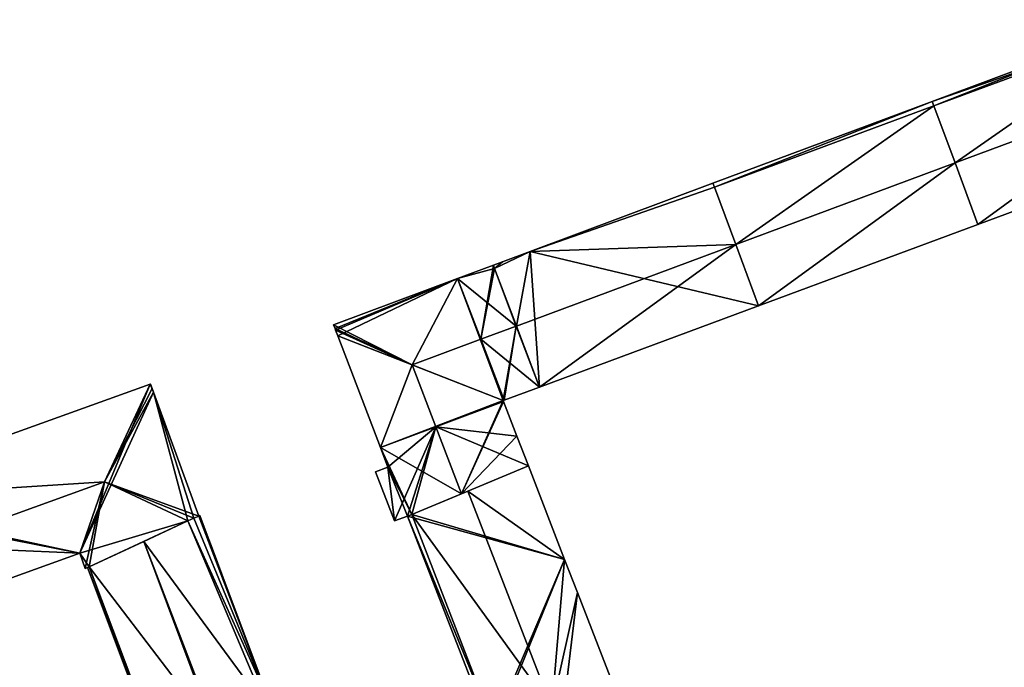
# Model space of a CAD drawing. Units: metres. Extents: x 73115 to 73759, y 346479 to 347009.
# Drawn here: x 73269 to 73356, y 346680 to 346737 of the extents above; entities that cross this region are included whole.
import ezdxf

# ---------------------------------------------------------------- set-up
doc = ezdxf.new("R2010")
doc.units = ezdxf.units.M
for name, color, linetype in [('FacadeFaces', 253, 'Continuous'), ('FloorBoundary', 4, 'Continuous'), ('FloorFaces', 253, 'Continuous'), ('OuterEaves', 4, 'Continuous'), ('OuterWalls', 4, 'Continuous'), ('RoofFaces', 24, 'Continuous'), ('RoofLines', 2, 'Continuous'), ('TerrainIntersection', 106, 'Continuous')]:
    doc.layers.add(name, color=color, linetype=linetype)

msp = doc.modelspace()

# ---------------------------------------------------------------- linework, layer by layer
at = {"layer": 'FacadeFaces'}
for points in [[(73368.796, 346736.937, 267.991), (73349.511, 346729.738, 256.86), (73349.511, 346729.738, 268.028), (73368.796, 346736.937, 267.991)], [(73368.796, 346736.937, 267.991), (73368.796, 346736.937, 256.86), (73349.511, 346729.738, 256.86), (73368.796, 346736.937, 267.991)], [(73349.511, 346729.738, 267.986), (73330.186, 346722.524, 256.821), (73330.186, 346722.524, 267.986), (73349.511, 346729.738, 267.986)], [(73349.511, 346729.738, 256.821), (73330.186, 346722.524, 256.821), (73349.511, 346729.738, 267.986), (73349.511, 346729.738, 256.821)], [(73349.511, 346729.738, 268.028), (73349.658, 346729.342, 256.86), (73349.658, 346729.342, 268.418), (73349.511, 346729.738, 268.028)], [(73349.511, 346729.738, 256.86), (73349.658, 346729.342, 256.86), (73349.511, 346729.738, 268.028), (73349.511, 346729.738, 256.86)], [(73349.658, 346729.342, 268.38), (73349.658, 346729.342, 256.821), (73349.511, 346729.738, 267.986), (73349.658, 346729.342, 268.38)], [(73349.511, 346729.738, 267.986), (73349.658, 346729.342, 256.821), (73349.511, 346729.738, 256.821), (73349.511, 346729.738, 267.986)], [(73349.658, 346729.342, 268.418), (73351.52, 346724.328, 256.86), (73351.52, 346724.328, 273.357), (73349.658, 346729.342, 268.418)], [(73349.658, 346729.342, 256.86), (73351.52, 346724.328, 256.86), (73349.658, 346729.342, 268.418), (73349.658, 346729.342, 256.86)], [(73351.52, 346724.328, 273.375), (73351.52, 346724.328, 256.821), (73349.658, 346729.342, 268.38), (73351.52, 346724.328, 273.375)], [(73351.52, 346724.328, 256.821), (73349.658, 346729.342, 256.821), (73349.658, 346729.342, 268.38), (73351.52, 346724.328, 256.821)], [(73353.538, 346718.896, 268.005), (73372.84, 346726.059, 256.86), (73372.84, 346726.059, 268.005), (73353.538, 346718.896, 268.005)], [(73353.538, 346718.896, 256.86), (73372.84, 346726.059, 256.86), (73353.538, 346718.896, 268.005), (73353.538, 346718.896, 256.86)], [(73351.52, 346724.328, 273.357), (73351.52, 346724.328, 256.86), (73353.538, 346718.896, 268.005), (73351.52, 346724.328, 273.357)], [(73351.52, 346724.328, 256.86), (73353.538, 346718.896, 256.86), (73353.538, 346718.896, 268.005), (73351.52, 346724.328, 256.86)], [(73353.538, 346718.896, 267.964), (73351.52, 346724.328, 256.821), (73351.52, 346724.328, 273.375), (73353.538, 346718.896, 267.964)], [(73353.538, 346718.896, 256.821), (73351.52, 346724.328, 256.821), (73353.538, 346718.896, 267.964), (73353.538, 346718.896, 256.821)], [(73330.186, 346722.524, 267.948), (73314.101, 346716.518, 256.866), (73314.101, 346716.518, 267.948), (73330.186, 346722.524, 267.948)], [(73330.186, 346722.524, 256.866), (73314.101, 346716.518, 256.866), (73330.186, 346722.524, 267.948), (73330.186, 346722.524, 256.866)], [(73330.186, 346722.524, 267.986), (73330.324, 346722.175, 256.821), (73330.324, 346722.175, 268.336), (73330.186, 346722.524, 267.986)], [(73330.186, 346722.524, 256.821), (73330.324, 346722.175, 256.821), (73330.186, 346722.524, 267.986), (73330.186, 346722.524, 256.821)], [(73330.324, 346722.175, 268.301), (73330.324, 346722.175, 256.866), (73330.186, 346722.524, 267.948), (73330.324, 346722.175, 268.301)], [(73330.324, 346722.175, 256.866), (73330.186, 346722.524, 256.866), (73330.186, 346722.524, 267.948), (73330.324, 346722.175, 256.866)], [(73330.324, 346722.175, 268.336), (73332.211, 346717.12, 256.821), (73332.211, 346717.12, 273.375), (73330.324, 346722.175, 268.336)], [(73330.324, 346722.175, 256.821), (73332.211, 346717.12, 256.821), (73330.324, 346722.175, 268.336), (73330.324, 346722.175, 256.821)], [(73332.204, 346717.139, 273.364), (73332.204, 346717.139, 256.866), (73330.324, 346722.175, 268.301), (73332.204, 346717.139, 273.364)], [(73332.204, 346717.139, 256.866), (73330.324, 346722.175, 256.866), (73330.324, 346722.175, 268.301), (73332.204, 346717.139, 256.866)], [(73334.224, 346711.728, 268), (73334.224, 346711.728, 256.821), (73353.538, 346718.896, 267.964), (73334.224, 346711.728, 268)], [(73334.224, 346711.728, 256.821), (73353.538, 346718.896, 256.821), (73353.538, 346718.896, 267.964), (73334.224, 346711.728, 256.821)], [(73334.224, 346711.728, 267.924), (73332.204, 346717.139, 256.866), (73332.204, 346717.139, 273.364), (73334.224, 346711.728, 267.924)], [(73334.224, 346711.728, 256.866), (73332.204, 346717.139, 256.866), (73334.224, 346711.728, 267.924), (73334.224, 346711.728, 256.866)], [(73314.101, 346716.518, 267.948), (73314.101, 346716.518, 256.866), (73311.682, 346715.615, 267.948), (73314.101, 346716.518, 267.948)], [(73314.101, 346716.518, 256.866), (73311.682, 346715.615, 256.866), (73311.682, 346715.615, 267.948), (73314.101, 346716.518, 256.866)], [(73332.211, 346717.12, 273.375), (73332.211, 346717.12, 256.821), (73334.224, 346711.728, 268), (73332.211, 346717.12, 273.375)], [(73332.211, 346717.12, 256.821), (73334.224, 346711.728, 256.821), (73334.224, 346711.728, 268), (73332.211, 346717.12, 256.821)], [(73311.682, 346715.615, 267.948), (73311.682, 346715.615, 256.866), (73310.864, 346715.31, 267.948), (73311.682, 346715.615, 267.948)], [(73310.864, 346715.31, 267.948), (73311.682, 346715.615, 256.866), (73310.864, 346715.31, 256.866), (73310.864, 346715.31, 267.948)], [(73310.864, 346715.31, 268), (73307.716, 346714.135, 256.774), (73307.716, 346714.135, 268), (73310.864, 346715.31, 268)], [(73310.864, 346715.31, 256.774), (73307.716, 346714.135, 256.774), (73310.864, 346715.31, 268), (73310.864, 346715.31, 256.774)], [(73310.975, 346715.017, 268.281), (73310.975, 346715.017, 256.774), (73310.864, 346715.31, 268), (73310.975, 346715.017, 268.281)], [(73310.975, 346715.017, 256.774), (73310.864, 346715.31, 256.774), (73310.864, 346715.31, 268), (73310.975, 346715.017, 256.774)], [(73310.864, 346715.31, 267.948), (73310.975, 346715.017, 256.866), (73310.975, 346715.017, 268.243), (73310.864, 346715.31, 267.948)], [(73310.864, 346715.31, 256.866), (73310.975, 346715.017, 256.866), (73310.864, 346715.31, 267.948), (73310.864, 346715.31, 256.866)], [(73312.886, 346709.945, 273.134), (73312.886, 346709.945, 256.774), (73310.975, 346715.017, 268.281), (73312.886, 346709.945, 273.134)], [(73312.886, 346709.945, 256.774), (73310.975, 346715.017, 256.774), (73310.975, 346715.017, 268.281), (73312.886, 346709.945, 256.774)], [(73310.975, 346715.017, 268.243), (73312.892, 346709.929, 256.866), (73312.892, 346709.929, 273.364), (73310.975, 346715.017, 268.243)], [(73310.975, 346715.017, 256.866), (73312.892, 346709.929, 256.866), (73310.975, 346715.017, 268.243), (73310.975, 346715.017, 256.866)], [(73307.716, 346714.135, 268), (73307.716, 346714.135, 256.774), (73296.796, 346710.058, 268), (73307.716, 346714.135, 268)], [(73296.796, 346710.058, 268), (73307.716, 346714.135, 256.774), (73296.796, 346710.058, 256.774), (73296.796, 346710.058, 268)], [(73314.914, 346704.562, 267.963), (73314.914, 346704.562, 256.866), (73334.224, 346711.728, 267.924), (73314.914, 346704.562, 267.963)], [(73314.914, 346704.562, 256.866), (73334.224, 346711.728, 256.866), (73334.224, 346711.728, 267.924), (73314.914, 346704.562, 256.866)], [(73296.796, 346710.058, 268), (73296.918, 346709.739, 256.774), (73296.918, 346709.739, 268.306), (73296.796, 346710.058, 268)], [(73296.796, 346710.058, 256.774), (73296.918, 346709.739, 256.774), (73296.796, 346710.058, 268), (73296.796, 346710.058, 256.774)], [(73296.918, 346709.739, 268.306), (73296.973, 346709.595, 256.774), (73296.973, 346709.595, 268.444), (73296.918, 346709.739, 268.306)], [(73296.918, 346709.739, 256.774), (73296.973, 346709.595, 256.774), (73296.918, 346709.739, 268.306), (73296.918, 346709.739, 256.774)], [(73296.973, 346709.595, 268.444), (73297.171, 346709.075, 256.774), (73297.171, 346709.075, 268.942), (73296.973, 346709.595, 268.444)], [(73296.973, 346709.595, 256.774), (73297.171, 346709.075, 256.774), (73296.973, 346709.595, 268.444), (73296.973, 346709.595, 256.774)], [(73314.914, 346704.562, 267.983), (73312.886, 346709.945, 256.774), (73312.886, 346709.945, 273.134), (73314.914, 346704.562, 267.983)], [(73314.914, 346704.562, 256.774), (73312.886, 346709.945, 256.774), (73314.914, 346704.562, 267.983), (73314.914, 346704.562, 256.774)], [(73312.892, 346709.929, 273.364), (73312.892, 346709.929, 256.866), (73314.914, 346704.562, 267.963), (73312.892, 346709.929, 273.364)], [(73312.892, 346709.929, 256.866), (73314.914, 346704.562, 256.866), (73314.914, 346704.562, 267.963), (73312.892, 346709.929, 256.866)], [(73297.171, 346709.075, 268.942), (73297.171, 346709.075, 256.774), (73300.916, 346699.25, 268.935), (73297.171, 346709.075, 268.942)], [(73297.171, 346709.075, 256.774), (73300.916, 346699.25, 256.774), (73300.916, 346699.25, 268.935), (73297.171, 346709.075, 256.774)], [(73280.636, 346704.822, 270.69), (73280.636, 346704.822, 257.123), (73252.385, 346694.67, 270.656), (73280.636, 346704.822, 270.69)], [(73280.636, 346704.822, 257.123), (73252.385, 346694.67, 257.123), (73252.385, 346694.67, 270.656), (73280.636, 346704.822, 257.123)], [(73280.678, 346704.837, 270.656), (73280.636, 346704.822, 257.123), (73280.636, 346704.822, 270.69), (73280.678, 346704.837, 270.656)], [(73280.678, 346704.837, 257.123), (73280.636, 346704.822, 257.123), (73280.678, 346704.837, 270.656), (73280.678, 346704.837, 257.123)], [(73280.824, 346704.436, 270.656), (73280.678, 346704.837, 257.123), (73280.678, 346704.837, 270.656), (73280.824, 346704.436, 270.656)], [(73280.824, 346704.436, 270.656), (73280.824, 346704.436, 257.123), (73280.678, 346704.837, 257.123), (73280.824, 346704.436, 270.656)], [(73280.942, 346704.112, 270.656), (73280.824, 346704.436, 257.123), (73280.824, 346704.436, 270.656), (73280.942, 346704.112, 270.656)], [(73280.942, 346704.112, 257.123), (73280.824, 346704.436, 257.123), (73280.942, 346704.112, 270.656), (73280.942, 346704.112, 257.123)], [(73311.814, 346703.412, 267.989), (73311.814, 346703.412, 256.774), (73314.914, 346704.562, 267.983), (73311.814, 346703.412, 267.989)], [(73311.814, 346703.412, 256.774), (73314.914, 346704.562, 256.774), (73314.914, 346704.562, 267.983), (73311.814, 346703.412, 256.774)], [(73284.915, 346693.21, 270.656), (73284.915, 346693.21, 257.123), (73280.942, 346704.112, 270.656), (73284.915, 346693.21, 270.656)], [(73284.915, 346693.21, 257.123), (73280.942, 346704.112, 257.123), (73280.942, 346704.112, 270.656), (73284.915, 346693.21, 257.123)], [(73311.723, 346703.378, 267.989), (73311.814, 346703.412, 256.774), (73311.814, 346703.412, 267.989), (73311.723, 346703.378, 267.989)], [(73311.723, 346703.378, 256.774), (73311.814, 346703.412, 256.774), (73311.723, 346703.378, 267.989), (73311.723, 346703.378, 256.774)], [(73311.755, 346703.297, 267.988), (73311.723, 346703.378, 256.774), (73311.723, 346703.378, 267.989), (73311.755, 346703.297, 267.988)], [(73311.755, 346703.297, 256.774), (73311.723, 346703.378, 256.774), (73311.755, 346703.297, 267.988), (73311.755, 346703.297, 256.774)], [(73312.938, 346700.243, 267.976), (73311.755, 346703.297, 256.774), (73311.755, 346703.297, 267.988), (73312.938, 346700.243, 267.976)], [(73312.938, 346700.243, 256.774), (73311.755, 346703.297, 256.774), (73312.938, 346700.243, 267.976), (73312.938, 346700.243, 256.774)], [(73313.955, 346697.616, 267.966), (73312.938, 346700.243, 256.774), (73312.938, 346700.243, 267.976), (73313.955, 346697.616, 267.966)], [(73313.955, 346697.616, 256.774), (73312.938, 346700.243, 256.774), (73313.955, 346697.616, 267.966), (73313.955, 346697.616, 256.774)], [(73300.916, 346699.25, 268.935), (73300.916, 346699.25, 256.774), (73301.574, 346697.524, 268.934), (73300.916, 346699.25, 268.935)], [(73300.916, 346699.25, 256.774), (73301.574, 346697.524, 256.774), (73301.574, 346697.524, 268.934), (73300.916, 346699.25, 256.774)], [(73301.574, 346697.524, 268.934), (73301.574, 346697.524, 256.774), (73300.491, 346697.09, 267.992), (73301.574, 346697.524, 268.934)], [(73301.574, 346697.524, 256.774), (73300.491, 346697.09, 256.774), (73300.491, 346697.09, 267.992), (73301.574, 346697.524, 256.774)], [(73308.044, 346695.162, 273.134), (73308.044, 346695.162, 256.774), (73313.955, 346697.616, 267.966), (73308.044, 346695.162, 273.134)], [(73308.044, 346695.162, 256.774), (73313.955, 346697.616, 256.774), (73313.955, 346697.616, 267.966), (73308.044, 346695.162, 256.774)], [(73313.955, 346697.616, 268.118), (73308.627, 346695.404, 256.678), (73308.627, 346695.404, 273.235), (73313.955, 346697.616, 268.118)], [(73313.955, 346697.616, 256.678), (73308.627, 346695.404, 256.678), (73313.955, 346697.616, 268.118), (73313.955, 346697.616, 256.678)], [(73317.141, 346689.392, 268.118), (73317.141, 346689.392, 256.678), (73313.955, 346697.616, 268.118), (73317.141, 346689.392, 268.118)], [(73313.955, 346697.616, 268.118), (73317.141, 346689.392, 256.678), (73313.955, 346697.616, 256.678), (73313.955, 346697.616, 268.118)], [(73300.491, 346697.09, 267.992), (73302.152, 346692.773, 256.774), (73302.152, 346692.773, 268), (73300.491, 346697.09, 267.992)], [(73300.491, 346697.09, 256.774), (73302.152, 346692.773, 256.774), (73300.491, 346697.09, 267.992), (73300.491, 346697.09, 256.774)], [(73308.627, 346695.404, 273.235), (73308.627, 346695.404, 256.678), (73303.678, 346693.349, 268.483), (73308.627, 346695.404, 273.235)], [(73308.627, 346695.404, 256.678), (73303.678, 346693.349, 256.678), (73303.678, 346693.349, 268.483), (73308.627, 346695.404, 256.678)], [(73303.678, 346693.349, 269.318), (73308.044, 346695.162, 256.774), (73308.044, 346695.162, 273.134), (73303.678, 346693.349, 269.318)], [(73303.678, 346693.349, 256.774), (73308.044, 346695.162, 256.774), (73303.678, 346693.349, 269.318), (73303.678, 346693.349, 256.774)], [(73283.969, 346692.772, 271.459), (73283.969, 346692.772, 257.123), (73284.491, 346693.014, 271.016), (73283.969, 346692.772, 271.459)], [(73283.969, 346692.772, 257.123), (73284.491, 346693.014, 257.123), (73284.491, 346693.014, 271.016), (73283.969, 346692.772, 257.123)], [(73283.969, 346692.772, 271.668), (73284.491, 346693.014, 271.016), (73284.491, 346693.014, 256.977), (73283.969, 346692.772, 271.668)], [(73283.969, 346692.772, 271.668), (73284.491, 346693.014, 256.977), (73283.969, 346692.772, 256.977), (73283.969, 346692.772, 271.668)], [(73284.491, 346693.014, 271.016), (73284.491, 346693.014, 257.123), (73284.915, 346693.21, 270.656), (73284.491, 346693.014, 271.016)], [(73284.491, 346693.014, 257.123), (73284.915, 346693.21, 257.123), (73284.915, 346693.21, 270.656), (73284.491, 346693.014, 257.123)], [(73284.491, 346693.014, 271.016), (73284.915, 346693.21, 270.656), (73284.915, 346693.21, 256.977), (73284.491, 346693.014, 271.016)], [(73284.491, 346693.014, 271.016), (73284.915, 346693.21, 256.977), (73284.491, 346693.014, 256.977), (73284.491, 346693.014, 271.016)], [(73284.915, 346693.21, 270.656), (73285.02, 346693.259, 270.517), (73285.02, 346693.259, 256.977), (73284.915, 346693.21, 270.656)], [(73284.915, 346693.21, 270.656), (73285.02, 346693.259, 256.977), (73284.915, 346693.21, 256.977), (73284.915, 346693.21, 270.656)], [(73285.02, 346693.259, 270.517), (73291.36, 346676.352, 270.463), (73291.36, 346676.352, 256.977), (73285.02, 346693.259, 270.517)], [(73285.02, 346693.259, 270.517), (73291.36, 346676.352, 256.977), (73285.02, 346693.259, 256.977), (73285.02, 346693.259, 270.517)], [(73302.152, 346692.773, 268), (73303.296, 346693.19, 256.774), (73303.296, 346693.19, 268.984), (73302.152, 346692.773, 268)], [(73302.152, 346692.773, 256.774), (73303.296, 346693.19, 256.774), (73302.152, 346692.773, 268), (73302.152, 346692.773, 256.774)], [(73303.296, 346693.19, 268.984), (73303.678, 346693.349, 256.774), (73303.678, 346693.349, 269.318), (73303.296, 346693.19, 268.984)], [(73303.296, 346693.19, 256.774), (73303.678, 346693.349, 256.774), (73303.296, 346693.19, 268.984), (73303.296, 346693.19, 256.774)], [(73303.678, 346693.349, 268.483), (73303.678, 346693.349, 256.678), (73303.296, 346693.19, 268.116), (73303.678, 346693.349, 268.483)], [(73303.678, 346693.349, 256.678), (73303.296, 346693.19, 256.678), (73303.296, 346693.19, 268.116), (73303.678, 346693.349, 256.678)], [(73303.296, 346693.19, 268.116), (73310.658, 346674.206, 256.678), (73310.658, 346674.206, 268.122), (73303.296, 346693.19, 268.116)], [(73303.296, 346693.19, 256.678), (73310.658, 346674.206, 256.678), (73303.296, 346693.19, 268.116), (73303.296, 346693.19, 256.678)], [(73275.268, 346688.743, 270.813), (73283.969, 346692.772, 257.123), (73283.969, 346692.772, 271.459), (73275.268, 346688.743, 270.813)], [(73275.268, 346688.743, 257.123), (73283.969, 346692.772, 257.123), (73275.268, 346688.743, 270.813), (73275.268, 346688.743, 257.123)], [(73280.068, 346690.966, 275.941), (73283.969, 346692.772, 271.668), (73283.969, 346692.772, 256.977), (73280.068, 346690.966, 275.941)], [(73280.068, 346690.966, 275.941), (73283.969, 346692.772, 256.977), (73280.068, 346690.966, 256.977), (73280.068, 346690.966, 275.941)], [(73275.268, 346688.743, 270.684), (73280.068, 346690.966, 275.941), (73280.068, 346690.966, 256.977), (73275.268, 346688.743, 270.684)], [(73275.268, 346688.743, 270.684), (73280.068, 346690.966, 256.977), (73275.268, 346688.743, 256.977), (73275.268, 346688.743, 270.684)], [(73257.753, 346683.915, 271.902), (73257.753, 346683.915, 257.123), (73274.456, 346689.944, 271.9), (73257.753, 346683.915, 271.902)], [(73257.753, 346683.915, 257.123), (73274.456, 346689.944, 257.123), (73274.456, 346689.944, 271.9), (73257.753, 346683.915, 257.123)], [(73274.456, 346689.944, 271.9), (73274.456, 346689.944, 257.123), (73274.92, 346688.582, 270.787), (73274.456, 346689.944, 271.9)], [(73274.456, 346689.944, 257.123), (73274.92, 346688.582, 257.123), (73274.92, 346688.582, 270.787), (73274.456, 346689.944, 257.123)], [(73318.273, 346686.47, 268.118), (73318.273, 346686.47, 256.678), (73317.141, 346689.392, 268.118), (73318.273, 346686.47, 268.118)], [(73318.273, 346686.47, 256.678), (73317.141, 346689.392, 256.678), (73317.141, 346689.392, 268.118), (73318.273, 346686.47, 256.678)], [(73274.92, 346688.582, 270.787), (73275.268, 346688.743, 257.123), (73275.268, 346688.743, 270.813), (73274.92, 346688.582, 270.787)], [(73274.92, 346688.582, 257.123), (73275.268, 346688.743, 257.123), (73274.92, 346688.582, 270.787), (73274.92, 346688.582, 257.123)], [(73275.116, 346688.673, 270.517), (73275.268, 346688.743, 270.684), (73275.268, 346688.743, 256.977), (73275.116, 346688.673, 270.517)], [(73275.116, 346688.673, 270.517), (73275.268, 346688.743, 256.977), (73275.116, 346688.673, 256.977), (73275.116, 346688.673, 270.517)], [(73281.334, 346672.091, 270.426), (73275.116, 346688.673, 270.517), (73275.116, 346688.673, 256.977), (73281.334, 346672.091, 270.426)], [(73281.334, 346672.091, 270.426), (73275.116, 346688.673, 256.977), (73281.334, 346672.091, 256.977), (73281.334, 346672.091, 270.426)], [(73321.359, 346678.504, 268.118), (73318.273, 346686.47, 256.678), (73318.273, 346686.47, 268.118), (73321.359, 346678.504, 268.118)], [(73321.359, 346678.504, 256.678), (73318.273, 346686.47, 256.678), (73321.359, 346678.504, 268.118), (73321.359, 346678.504, 256.678)]]:
    msp.add_3dface(points, dxfattribs=at)
at = {"layer": 'FloorBoundary'}
for points in [[(73349.511, 346729.738, 256.86), (73349.658, 346729.342, 256.86), (73351.52, 346724.328, 256.86), (73353.538, 346718.896, 256.86), (73372.84, 346726.059, 256.86), (73370.821, 346731.491, 256.86), (73368.96, 346736.498, 256.86), (73368.796, 346736.937, 256.86), (73349.511, 346729.738, 256.86)], [(73349.511, 346729.738, 256.821), (73330.186, 346722.524, 256.821), (73330.324, 346722.175, 256.821), (73332.211, 346717.12, 256.821), (73334.224, 346711.728, 256.821), (73353.538, 346718.896, 256.821), (73351.52, 346724.328, 256.821), (73349.658, 346729.342, 256.821), (73349.511, 346729.738, 256.821)], [(73310.864, 346715.31, 256.866), (73310.975, 346715.017, 256.866), (73312.892, 346709.929, 256.866), (73314.914, 346704.562, 256.866), (73334.224, 346711.728, 256.866), (73332.204, 346717.139, 256.866), (73330.324, 346722.175, 256.866), (73330.186, 346722.524, 256.866), (73314.101, 346716.518, 256.866), (73311.682, 346715.615, 256.866), (73310.864, 346715.31, 256.866)], [(73296.796, 346710.058, 256.774), (73296.918, 346709.739, 256.774), (73296.973, 346709.595, 256.774), (73297.171, 346709.075, 256.774), (73300.916, 346699.25, 256.774), (73301.574, 346697.524, 256.774), (73300.491, 346697.09, 256.774), (73302.152, 346692.773, 256.774), (73303.296, 346693.19, 256.774), (73303.678, 346693.349, 256.774), (73308.044, 346695.162, 256.774), (73313.955, 346697.616, 256.774), (73312.938, 346700.243, 256.774), (73311.755, 346703.297, 256.774), (73311.723, 346703.378, 256.774), (73311.814, 346703.412, 256.774), (73314.914, 346704.562, 256.774), (73312.886, 346709.945, 256.774), (73310.975, 346715.017, 256.774), (73310.864, 346715.31, 256.774), (73307.716, 346714.135, 256.774), (73296.796, 346710.058, 256.774)], [(73280.678, 346704.837, 257.123), (73280.636, 346704.822, 257.123), (73252.385, 346694.67, 257.123), (73252.456, 346694.443, 257.123), (73252.517, 346694.247, 257.123), (73252.219, 346694.106, 257.123), (73252.082, 346694.042, 257.123), (73252.785, 346692.552, 257.123), (73256.99, 346683.64, 257.123), (73257.753, 346683.915, 257.123), (73274.456, 346689.944, 257.123), (73274.92, 346688.582, 257.123), (73275.268, 346688.743, 257.123), (73283.969, 346692.772, 257.123), (73284.491, 346693.014, 257.123), (73284.915, 346693.21, 257.123), (73280.942, 346704.112, 257.123), (73280.824, 346704.436, 257.123), (73280.678, 346704.837, 257.123)], [(73313.955, 346697.616, 256.678), (73308.627, 346695.404, 256.678), (73303.678, 346693.349, 256.678), (73303.296, 346693.19, 256.678), (73310.658, 346674.206, 256.678), (73311.035, 346674.354, 256.678), (73316.022, 346676.313, 256.678), (73317.113, 346676.741, 256.678), (73321.391, 346678.421, 256.678), (73321.359, 346678.504, 256.678), (73318.273, 346686.47, 256.678), (73317.141, 346689.392, 256.678), (73313.955, 346697.616, 256.678)]]:
    msp.add_polyline3d(points, dxfattribs=at)
at = {"layer": 'FloorFaces'}
for points in [[(73349.511, 346729.738, 256.86), (73368.796, 346736.937, 256.86), (73349.658, 346729.342, 256.86), (73349.511, 346729.738, 256.86)], [(73349.658, 346729.342, 256.86), (73368.796, 346736.937, 256.86), (73368.96, 346736.498, 256.86), (73349.658, 346729.342, 256.86)], [(73349.658, 346729.342, 256.86), (73368.96, 346736.498, 256.86), (73351.52, 346724.328, 256.86), (73349.658, 346729.342, 256.86)], [(73351.52, 346724.328, 256.86), (73368.96, 346736.498, 256.86), (73370.821, 346731.491, 256.86), (73351.52, 346724.328, 256.86)], [(73351.52, 346724.328, 256.86), (73370.821, 346731.491, 256.86), (73353.538, 346718.896, 256.86), (73351.52, 346724.328, 256.86)], [(73353.538, 346718.896, 256.86), (73370.821, 346731.491, 256.86), (73372.84, 346726.059, 256.86), (73353.538, 346718.896, 256.86)], [(73349.511, 346729.738, 256.821), (73330.324, 346722.175, 256.821), (73330.186, 346722.524, 256.821), (73349.511, 346729.738, 256.821)], [(73349.511, 346729.738, 256.821), (73349.658, 346729.342, 256.821), (73330.324, 346722.175, 256.821), (73349.511, 346729.738, 256.821)], [(73330.324, 346722.175, 256.821), (73349.658, 346729.342, 256.821), (73332.211, 346717.12, 256.821), (73330.324, 346722.175, 256.821)], [(73332.211, 346717.12, 256.821), (73349.658, 346729.342, 256.821), (73351.52, 346724.328, 256.821), (73332.211, 346717.12, 256.821)], [(73332.211, 346717.12, 256.821), (73351.52, 346724.328, 256.821), (73334.224, 346711.728, 256.821), (73332.211, 346717.12, 256.821)], [(73334.224, 346711.728, 256.821), (73351.52, 346724.328, 256.821), (73353.538, 346718.896, 256.821), (73334.224, 346711.728, 256.821)], [(73330.324, 346722.175, 256.866), (73314.101, 346716.518, 256.866), (73330.186, 346722.524, 256.866), (73330.324, 346722.175, 256.866)], [(73332.204, 346717.139, 256.866), (73314.101, 346716.518, 256.866), (73330.324, 346722.175, 256.866), (73332.204, 346717.139, 256.866)], [(73334.224, 346711.728, 256.866), (73314.101, 346716.518, 256.866), (73332.204, 346717.139, 256.866), (73334.224, 346711.728, 256.866)], [(73310.975, 346715.017, 256.866), (73314.101, 346716.518, 256.866), (73312.892, 346709.929, 256.866), (73310.975, 346715.017, 256.866)], [(73310.975, 346715.017, 256.866), (73311.682, 346715.615, 256.866), (73314.101, 346716.518, 256.866), (73310.975, 346715.017, 256.866)], [(73312.892, 346709.929, 256.866), (73314.101, 346716.518, 256.866), (73314.914, 346704.562, 256.866), (73312.892, 346709.929, 256.866)], [(73314.914, 346704.562, 256.866), (73314.101, 346716.518, 256.866), (73334.224, 346711.728, 256.866), (73314.914, 346704.562, 256.866)], [(73310.864, 346715.31, 256.866), (73311.682, 346715.615, 256.866), (73310.975, 346715.017, 256.866), (73310.864, 346715.31, 256.866)], [(73310.975, 346715.017, 256.774), (73307.716, 346714.135, 256.774), (73310.864, 346715.31, 256.774), (73310.975, 346715.017, 256.774)], [(73312.886, 346709.945, 256.774), (73307.716, 346714.135, 256.774), (73310.975, 346715.017, 256.774), (73312.886, 346709.945, 256.774)], [(73296.796, 346710.058, 256.774), (73307.716, 346714.135, 256.774), (73296.918, 346709.739, 256.774), (73296.796, 346710.058, 256.774)], [(73296.918, 346709.739, 256.774), (73307.716, 346714.135, 256.774), (73296.973, 346709.595, 256.774), (73296.918, 346709.739, 256.774)], [(73296.973, 346709.595, 256.774), (73307.716, 346714.135, 256.774), (73297.171, 346709.075, 256.774), (73296.973, 346709.595, 256.774)], [(73297.171, 346709.075, 256.774), (73307.716, 346714.135, 256.774), (73311.723, 346703.378, 256.774), (73297.171, 346709.075, 256.774)], [(73311.723, 346703.378, 256.774), (73307.716, 346714.135, 256.774), (73312.886, 346709.945, 256.774), (73311.723, 346703.378, 256.774)], [(73311.723, 346703.378, 256.774), (73312.886, 346709.945, 256.774), (73311.814, 346703.412, 256.774), (73311.723, 346703.378, 256.774)], [(73311.814, 346703.412, 256.774), (73312.886, 346709.945, 256.774), (73314.914, 346704.562, 256.774), (73311.814, 346703.412, 256.774)], [(73297.171, 346709.075, 256.774), (73311.723, 346703.378, 256.774), (73300.916, 346699.25, 256.774), (73297.171, 346709.075, 256.774)], [(73280.636, 346704.822, 257.123), (73274.456, 346689.944, 257.123), (73252.385, 346694.67, 257.123), (73280.636, 346704.822, 257.123)], [(73280.636, 346704.822, 257.123), (73280.942, 346704.112, 257.123), (73274.456, 346689.944, 257.123), (73280.636, 346704.822, 257.123)], [(73280.678, 346704.837, 257.123), (73280.824, 346704.436, 257.123), (73280.636, 346704.822, 257.123), (73280.678, 346704.837, 257.123)], [(73280.636, 346704.822, 257.123), (73280.824, 346704.436, 257.123), (73280.942, 346704.112, 257.123), (73280.636, 346704.822, 257.123)], [(73274.456, 346689.944, 257.123), (73280.942, 346704.112, 257.123), (73283.969, 346692.772, 257.123), (73274.456, 346689.944, 257.123)], [(73283.969, 346692.772, 257.123), (73280.942, 346704.112, 257.123), (73284.491, 346693.014, 257.123), (73283.969, 346692.772, 257.123)], [(73284.491, 346693.014, 257.123), (73280.942, 346704.112, 257.123), (73284.915, 346693.21, 257.123), (73284.491, 346693.014, 257.123)], [(73300.916, 346699.25, 256.774), (73311.723, 346703.378, 256.774), (73308.044, 346695.162, 256.774), (73300.916, 346699.25, 256.774)], [(73308.044, 346695.162, 256.774), (73311.723, 346703.378, 256.774), (73311.755, 346703.297, 256.774), (73308.044, 346695.162, 256.774)], [(73308.044, 346695.162, 256.774), (73311.755, 346703.297, 256.774), (73312.938, 346700.243, 256.774), (73308.044, 346695.162, 256.774)], [(73308.044, 346695.162, 256.774), (73312.938, 346700.243, 256.774), (73313.955, 346697.616, 256.774), (73308.044, 346695.162, 256.774)], [(73300.916, 346699.25, 256.774), (73303.678, 346693.349, 256.774), (73301.574, 346697.524, 256.774), (73300.916, 346699.25, 256.774)], [(73300.916, 346699.25, 256.774), (73308.044, 346695.162, 256.774), (73303.678, 346693.349, 256.774), (73300.916, 346699.25, 256.774)], [(73301.574, 346697.524, 256.774), (73302.152, 346692.773, 256.774), (73300.491, 346697.09, 256.774), (73301.574, 346697.524, 256.774)], [(73301.574, 346697.524, 256.774), (73303.296, 346693.19, 256.774), (73302.152, 346692.773, 256.774), (73301.574, 346697.524, 256.774)], [(73301.574, 346697.524, 256.774), (73303.678, 346693.349, 256.774), (73303.296, 346693.19, 256.774), (73301.574, 346697.524, 256.774)], [(73313.955, 346697.616, 256.678), (73317.141, 346689.392, 256.678), (73308.627, 346695.404, 256.678), (73313.955, 346697.616, 256.678)], [(73252.385, 346694.67, 257.123), (73274.456, 346689.944, 257.123), (73252.456, 346694.443, 257.123), (73252.385, 346694.67, 257.123)], [(73308.627, 346695.404, 256.678), (73317.141, 346689.392, 256.678), (73303.678, 346693.349, 256.678), (73308.627, 346695.404, 256.678)], [(73252.456, 346694.443, 257.123), (73274.456, 346689.944, 257.123), (73252.517, 346694.247, 257.123), (73252.456, 346694.443, 257.123)], [(73252.517, 346694.247, 257.123), (73274.456, 346689.944, 257.123), (73257.753, 346683.915, 257.123), (73252.517, 346694.247, 257.123)], [(73303.678, 346693.349, 256.678), (73317.141, 346689.392, 256.678), (73303.296, 346693.19, 256.678), (73303.678, 346693.349, 256.678)], [(73303.296, 346693.19, 256.678), (73317.141, 346689.392, 256.678), (73310.658, 346674.206, 256.678), (73303.296, 346693.19, 256.678)], [(73274.456, 346689.944, 257.123), (73283.969, 346692.772, 257.123), (73275.268, 346688.743, 257.123), (73274.456, 346689.944, 257.123)], [(73274.456, 346689.944, 257.123), (73275.268, 346688.743, 257.123), (73274.92, 346688.582, 257.123), (73274.456, 346689.944, 257.123)], [(73310.658, 346674.206, 256.678), (73317.141, 346689.392, 256.678), (73311.035, 346674.354, 256.678), (73310.658, 346674.206, 256.678)], [(73311.035, 346674.354, 256.678), (73317.141, 346689.392, 256.678), (73316.022, 346676.313, 256.678), (73311.035, 346674.354, 256.678)], [(73316.022, 346676.313, 256.678), (73317.141, 346689.392, 256.678), (73318.273, 346686.47, 256.678), (73316.022, 346676.313, 256.678)], [(73316.022, 346676.313, 256.678), (73318.273, 346686.47, 256.678), (73317.113, 346676.741, 256.678), (73316.022, 346676.313, 256.678)], [(73317.113, 346676.741, 256.678), (73318.273, 346686.47, 256.678), (73321.359, 346678.504, 256.678), (73317.113, 346676.741, 256.678)]]:
    msp.add_3dface(points, dxfattribs=at)
at = {"layer": 'OuterEaves'}
for points in [[(73353.538, 346718.896, 268.005), (73372.84, 346726.059, 268.005), (73370.821, 346731.491, 273.357), (73368.96, 346736.498, 268.424), (73368.796, 346736.937, 267.991), (73349.511, 346729.738, 268.028), (73349.658, 346729.342, 268.418), (73351.52, 346724.328, 273.357), (73353.538, 346718.896, 268.005)], [(73332.211, 346717.12, 273.375), (73334.224, 346711.728, 268), (73353.538, 346718.896, 267.964), (73351.52, 346724.328, 273.375), (73349.658, 346729.342, 268.38), (73349.511, 346729.738, 267.986), (73330.186, 346722.524, 267.986), (73330.324, 346722.175, 268.336), (73332.211, 346717.12, 273.375)], [(73334.224, 346711.728, 267.924), (73332.204, 346717.139, 273.364), (73330.324, 346722.175, 268.301), (73330.186, 346722.524, 267.948), (73314.101, 346716.518, 267.948), (73311.682, 346715.615, 267.948), (73310.864, 346715.31, 267.948), (73310.975, 346715.017, 268.243), (73312.892, 346709.929, 273.364), (73314.914, 346704.562, 267.963), (73334.224, 346711.728, 267.924)], [(73300.916, 346699.25, 268.935), (73301.574, 346697.524, 268.934), (73300.491, 346697.09, 267.992), (73302.152, 346692.773, 268), (73303.296, 346693.19, 268.984), (73303.678, 346693.349, 269.318), (73308.044, 346695.162, 273.134), (73313.955, 346697.616, 267.966), (73312.938, 346700.243, 267.976), (73311.755, 346703.297, 267.989), (73311.723, 346703.378, 267.989), (73311.814, 346703.412, 267.989), (73314.914, 346704.562, 267.983), (73312.886, 346709.945, 273.134), (73310.975, 346715.017, 268.281), (73310.864, 346715.31, 268), (73307.716, 346714.135, 268), (73296.796, 346710.058, 268), (73296.918, 346709.739, 268.306), (73296.973, 346709.595, 268.444), (73297.171, 346709.075, 268.942), (73300.916, 346699.25, 268.935)], [(73280.678, 346704.837, 270.656), (73280.636, 346704.822, 270.69), (73252.385, 346694.67, 270.656), (73252.456, 346694.443, 270.84), (73252.517, 346694.247, 270.832), (73252.219, 346694.106, 270.578), (73252.082, 346694.042, 270.462), (73252.785, 346692.552, 270.578), (73256.99, 346683.64, 271.274), (73257.753, 346683.915, 271.902), (73274.456, 346689.944, 271.9), (73274.92, 346688.582, 270.787), (73275.268, 346688.743, 270.813), (73283.969, 346692.772, 271.459), (73284.491, 346693.014, 271.016), (73284.915, 346693.21, 270.656), (73280.942, 346704.112, 270.656), (73280.824, 346704.436, 270.656), (73280.678, 346704.837, 270.656)], [(73321.391, 346678.421, 268.118), (73321.359, 346678.504, 268.118), (73318.273, 346686.47, 268.118), (73317.141, 346689.392, 268.118), (73313.955, 346697.616, 268.118), (73308.627, 346695.404, 273.235), (73303.678, 346693.349, 268.483), (73303.296, 346693.19, 268.116), (73310.658, 346674.206, 268.122), (73311.035, 346674.354, 268.481), (73316.022, 346676.313, 273.235), (73317.113, 346676.741, 272.196), (73321.391, 346678.421, 268.118)], [(73280.068, 346690.966, 275.941), (73275.268, 346688.743, 270.684), (73275.116, 346688.673, 270.517), (73281.334, 346672.091, 270.426), (73281.514, 346672.167, 270.712), (73286.347, 346674.221, 275.941), (73286.47, 346674.273, 275.809), (73290.956, 346676.18, 270.954), (73291.36, 346676.352, 270.463), (73285.02, 346693.259, 270.517), (73284.915, 346693.21, 270.656), (73284.491, 346693.014, 271.016), (73283.969, 346692.772, 271.668), (73280.068, 346690.966, 275.941)]]:
    msp.add_polyline3d(points, dxfattribs=at)
at = {"layer": 'OuterWalls'}
msp.add_polyline3d([(73280.068, 346690.966, 275.941), (73275.268, 346688.743, 270.684), (73275.116, 346688.673, 270.517), (73281.334, 346672.091, 270.426), (73281.514, 346672.167, 270.712), (73286.347, 346674.221, 275.941), (73286.47, 346674.273, 275.809), (73290.956, 346676.18, 270.954), (73291.36, 346676.352, 270.463), (73285.02, 346693.259, 270.517), (73284.915, 346693.21, 270.656), (73284.491, 346693.014, 271.016), (73283.969, 346692.772, 271.668), (73280.068, 346690.966, 275.941)], dxfattribs=at)
at = {"layer": 'RoofFaces'}
for points in [[(73368.796, 346736.937, 267.991), (73349.511, 346729.738, 268.028), (73368.96, 346736.498, 268.424), (73368.796, 346736.937, 267.991)], [(73349.511, 346729.738, 268.028), (73349.658, 346729.342, 268.418), (73368.96, 346736.498, 268.424), (73349.511, 346729.738, 268.028)], [(73349.658, 346729.342, 268.418), (73351.52, 346724.328, 273.357), (73368.96, 346736.498, 268.424), (73349.658, 346729.342, 268.418)], [(73368.96, 346736.498, 268.424), (73351.52, 346724.328, 273.357), (73370.821, 346731.491, 273.357), (73368.96, 346736.498, 268.424)], [(73370.821, 346731.491, 273.357), (73351.52, 346724.328, 273.357), (73353.538, 346718.896, 268.005), (73370.821, 346731.491, 273.357)], [(73372.84, 346726.059, 268.005), (73370.821, 346731.491, 273.357), (73353.538, 346718.896, 268.005), (73372.84, 346726.059, 268.005)], [(73330.186, 346722.524, 267.986), (73330.324, 346722.175, 268.336), (73349.511, 346729.738, 267.986), (73330.186, 346722.524, 267.986)], [(73349.511, 346729.738, 267.986), (73330.324, 346722.175, 268.336), (73349.658, 346729.342, 268.38), (73349.511, 346729.738, 267.986)], [(73349.658, 346729.342, 268.38), (73330.324, 346722.175, 268.336), (73332.211, 346717.12, 273.375), (73349.658, 346729.342, 268.38)], [(73351.52, 346724.328, 273.375), (73349.658, 346729.342, 268.38), (73332.211, 346717.12, 273.375), (73351.52, 346724.328, 273.375)], [(73334.224, 346711.728, 268), (73351.52, 346724.328, 273.375), (73332.211, 346717.12, 273.375), (73334.224, 346711.728, 268)], [(73353.538, 346718.896, 267.964), (73351.52, 346724.328, 273.375), (73334.224, 346711.728, 268), (73353.538, 346718.896, 267.964)], [(73330.186, 346722.524, 267.948), (73314.101, 346716.518, 267.948), (73330.324, 346722.175, 268.301), (73330.186, 346722.524, 267.948)], [(73330.324, 346722.175, 268.301), (73314.101, 346716.518, 267.948), (73332.204, 346717.139, 273.364), (73330.324, 346722.175, 268.301)], [(73314.101, 346716.518, 267.948), (73312.892, 346709.929, 273.364), (73332.204, 346717.139, 273.364), (73314.101, 346716.518, 267.948)], [(73312.892, 346709.929, 273.364), (73314.914, 346704.562, 267.963), (73332.204, 346717.139, 273.364), (73312.892, 346709.929, 273.364)], [(73332.204, 346717.139, 273.364), (73314.914, 346704.562, 267.963), (73334.224, 346711.728, 267.924), (73332.204, 346717.139, 273.364)], [(73311.682, 346715.615, 267.948), (73310.975, 346715.017, 268.243), (73314.101, 346716.518, 267.948), (73311.682, 346715.615, 267.948)], [(73310.975, 346715.017, 268.243), (73312.892, 346709.929, 273.364), (73314.101, 346716.518, 267.948), (73310.975, 346715.017, 268.243)], [(73310.864, 346715.31, 267.948), (73310.975, 346715.017, 268.243), (73311.682, 346715.615, 267.948), (73310.864, 346715.31, 267.948)], [(73307.716, 346714.135, 268), (73309.763, 346708.779, 273.134), (73310.864, 346715.31, 268), (73307.716, 346714.135, 268)], [(73310.864, 346715.31, 268), (73309.763, 346708.779, 273.134), (73310.975, 346715.017, 268.281), (73310.864, 346715.31, 268)], [(73310.975, 346715.017, 268.281), (73309.763, 346708.779, 273.134), (73312.886, 346709.945, 273.134), (73310.975, 346715.017, 268.281)], [(73296.796, 346710.058, 268), (73303.704, 346706.518, 273.134), (73307.716, 346714.135, 268), (73296.796, 346710.058, 268)], [(73307.716, 346714.135, 268), (73303.704, 346706.518, 273.134), (73309.763, 346708.779, 273.134), (73307.716, 346714.135, 268)], [(73296.918, 346709.739, 268.306), (73303.704, 346706.518, 273.134), (73296.796, 346710.058, 268), (73296.918, 346709.739, 268.306)], [(73296.973, 346709.595, 268.444), (73303.704, 346706.518, 273.134), (73296.918, 346709.739, 268.306), (73296.973, 346709.595, 268.444)], [(73297.171, 346709.075, 268.942), (73303.704, 346706.518, 273.134), (73296.973, 346709.595, 268.444), (73297.171, 346709.075, 268.942)], [(73312.886, 346709.945, 273.134), (73309.763, 346708.779, 273.134), (73314.914, 346704.562, 267.983), (73312.886, 346709.945, 273.134)], [(73300.916, 346699.25, 268.935), (73303.704, 346706.518, 273.134), (73297.171, 346709.075, 268.942), (73300.916, 346699.25, 268.935)], [(73309.763, 346708.779, 273.134), (73303.704, 346706.518, 273.134), (73311.723, 346703.378, 267.989), (73309.763, 346708.779, 273.134)], [(73311.814, 346703.412, 267.989), (73309.763, 346708.779, 273.134), (73311.723, 346703.378, 267.989), (73311.814, 346703.412, 267.989)], [(73314.914, 346704.562, 267.983), (73309.763, 346708.779, 273.134), (73311.814, 346703.412, 267.989), (73314.914, 346704.562, 267.983)], [(73300.916, 346699.25, 268.935), (73305.787, 346701.069, 273.134), (73303.704, 346706.518, 273.134), (73300.916, 346699.25, 268.935)], [(73303.704, 346706.518, 273.134), (73305.787, 346701.069, 273.134), (73311.723, 346703.378, 267.989), (73303.704, 346706.518, 273.134)], [(73252.385, 346694.67, 270.656), (73276.61, 346696.214, 275.897), (73280.636, 346704.822, 270.69), (73252.385, 346694.67, 270.656)], [(73280.636, 346704.822, 270.69), (73276.61, 346696.214, 275.897), (73280.824, 346704.436, 270.656), (73280.636, 346704.822, 270.69)], [(73280.824, 346704.436, 270.656), (73276.61, 346696.214, 275.897), (73280.942, 346704.112, 270.656), (73280.824, 346704.436, 270.656)], [(73280.636, 346704.822, 270.69), (73280.824, 346704.436, 270.656), (73280.678, 346704.837, 270.656), (73280.636, 346704.822, 270.69)], [(73280.942, 346704.112, 270.656), (73276.61, 346696.214, 275.897), (73284.915, 346693.21, 270.656), (73280.942, 346704.112, 270.656)], [(73311.723, 346703.378, 267.989), (73305.787, 346701.069, 273.134), (73311.755, 346703.297, 267.989), (73311.723, 346703.378, 267.989)], [(73311.755, 346703.297, 267.989), (73305.787, 346701.069, 273.134), (73312.938, 346700.243, 267.976), (73311.755, 346703.297, 267.989)], [(73301.574, 346697.524, 268.934), (73305.787, 346701.069, 273.134), (73300.916, 346699.25, 268.935), (73301.574, 346697.524, 268.934)], [(73302.152, 346692.773, 268), (73305.787, 346701.069, 273.134), (73301.574, 346697.524, 268.934), (73302.152, 346692.773, 268)], [(73303.296, 346693.19, 268.984), (73305.787, 346701.069, 273.134), (73302.152, 346692.773, 268), (73303.296, 346693.19, 268.984)], [(73303.678, 346693.349, 269.318), (73305.787, 346701.069, 273.134), (73303.296, 346693.19, 268.984), (73303.678, 346693.349, 269.318)], [(73308.044, 346695.162, 273.134), (73305.787, 346701.069, 273.134), (73303.678, 346693.349, 269.318), (73308.044, 346695.162, 273.134)], [(73313.955, 346697.616, 267.966), (73305.787, 346701.069, 273.134), (73308.044, 346695.162, 273.134), (73313.955, 346697.616, 267.966)], [(73312.938, 346700.243, 267.976), (73305.787, 346701.069, 273.134), (73313.955, 346697.616, 267.966), (73312.938, 346700.243, 267.976)], [(73300.491, 346697.09, 267.992), (73302.152, 346692.773, 268), (73301.574, 346697.524, 268.934), (73300.491, 346697.09, 267.992)], [(73313.955, 346697.616, 268.118), (73308.627, 346695.404, 273.235), (73317.141, 346689.392, 268.118), (73313.955, 346697.616, 268.118)], [(73252.385, 346694.67, 270.656), (73260.842, 346690.521, 275.897), (73276.61, 346696.214, 275.897), (73252.385, 346694.67, 270.656)], [(73276.61, 346696.214, 275.897), (73260.842, 346690.521, 275.897), (73274.456, 346689.944, 271.9), (73276.61, 346696.214, 275.897)], [(73274.92, 346688.582, 270.787), (73276.61, 346696.214, 275.897), (73274.456, 346689.944, 271.9), (73274.92, 346688.582, 270.787)], [(73275.268, 346688.743, 270.813), (73276.61, 346696.214, 275.897), (73274.92, 346688.582, 270.787), (73275.268, 346688.743, 270.813)], [(73283.969, 346692.772, 271.459), (73276.61, 346696.214, 275.897), (73275.268, 346688.743, 270.813), (73283.969, 346692.772, 271.459)], [(73284.491, 346693.014, 271.016), (73276.61, 346696.214, 275.897), (73283.969, 346692.772, 271.459), (73284.491, 346693.014, 271.016)], [(73284.915, 346693.21, 270.656), (73276.61, 346696.214, 275.897), (73284.491, 346693.014, 271.016), (73284.915, 346693.21, 270.656)], [(73303.678, 346693.349, 268.483), (73316.022, 346676.313, 273.235), (73308.627, 346695.404, 273.235), (73303.678, 346693.349, 268.483)], [(73308.627, 346695.404, 273.235), (73316.022, 346676.313, 273.235), (73317.141, 346689.392, 268.118), (73308.627, 346695.404, 273.235)], [(73284.491, 346693.014, 271.016), (73283.969, 346692.772, 271.668), (73291.36, 346676.352, 270.463), (73284.491, 346693.014, 271.016)], [(73284.915, 346693.21, 270.656), (73284.491, 346693.014, 271.016), (73291.36, 346676.352, 270.463), (73284.915, 346693.21, 270.656)], [(73285.02, 346693.259, 270.517), (73284.915, 346693.21, 270.656), (73291.36, 346676.352, 270.463), (73285.02, 346693.259, 270.517)], [(73303.296, 346693.19, 268.116), (73311.035, 346674.354, 268.481), (73303.678, 346693.349, 268.483), (73303.296, 346693.19, 268.116)], [(73310.658, 346674.206, 268.122), (73311.035, 346674.354, 268.481), (73303.296, 346693.19, 268.116), (73310.658, 346674.206, 268.122)], [(73311.035, 346674.354, 268.481), (73316.022, 346676.313, 273.235), (73303.678, 346693.349, 268.483), (73311.035, 346674.354, 268.481)], [(73290.956, 346676.18, 270.954), (73283.969, 346692.772, 271.668), (73280.068, 346690.966, 275.941), (73290.956, 346676.18, 270.954)], [(73291.36, 346676.352, 270.463), (73283.969, 346692.772, 271.668), (73290.956, 346676.18, 270.954), (73291.36, 346676.352, 270.463)], [(73274.456, 346689.944, 271.9), (73260.842, 346690.521, 275.897), (73257.753, 346683.915, 271.902), (73274.456, 346689.944, 271.9)], [(73275.268, 346688.743, 270.684), (73286.347, 346674.221, 275.941), (73280.068, 346690.966, 275.941), (73275.268, 346688.743, 270.684)], [(73286.347, 346674.221, 275.941), (73286.47, 346674.273, 275.809), (73280.068, 346690.966, 275.941), (73286.347, 346674.221, 275.941)], [(73286.47, 346674.273, 275.809), (73290.956, 346676.18, 270.954), (73280.068, 346690.966, 275.941), (73286.47, 346674.273, 275.809)], [(73317.141, 346689.392, 268.118), (73316.022, 346676.313, 273.235), (73318.273, 346686.47, 268.118), (73317.141, 346689.392, 268.118)], [(73275.116, 346688.673, 270.517), (73281.514, 346672.167, 270.712), (73275.268, 346688.743, 270.684), (73275.116, 346688.673, 270.517)], [(73281.334, 346672.091, 270.426), (73281.514, 346672.167, 270.712), (73275.116, 346688.673, 270.517), (73281.334, 346672.091, 270.426)], [(73281.514, 346672.167, 270.712), (73286.347, 346674.221, 275.941), (73275.268, 346688.743, 270.684), (73281.514, 346672.167, 270.712)], [(73316.022, 346676.313, 273.235), (73317.113, 346676.741, 272.196), (73318.273, 346686.47, 268.118), (73316.022, 346676.313, 273.235)], [(73318.273, 346686.47, 268.118), (73317.113, 346676.741, 272.196), (73321.359, 346678.504, 268.118), (73318.273, 346686.47, 268.118)]]:
    msp.add_3dface(points, dxfattribs=at)
at = {"layer": 'RoofLines'}
for points in [[(73370.821, 346731.491, 273.357), (73351.52, 346724.328, 273.357)], [(73332.211, 346717.12, 273.375), (73351.52, 346724.328, 273.375)], [(73332.204, 346717.139, 273.364), (73312.892, 346709.929, 273.364)], [(73312.886, 346709.945, 273.134), (73309.763, 346708.779, 273.134), (73303.704, 346706.518, 273.134)], [(73303.704, 346706.518, 273.134), (73297.171, 346709.075, 268.942)], [(73311.723, 346703.378, 267.989), (73303.704, 346706.518, 273.134)], [(73303.704, 346706.518, 273.134), (73305.787, 346701.069, 273.134), (73308.044, 346695.162, 273.134)], [(73280.636, 346704.822, 270.69), (73276.61, 346696.214, 275.897)], [(73276.61, 346696.214, 275.897), (73260.842, 346690.521, 275.897)], [(73276.61, 346696.214, 275.897), (73283.969, 346692.772, 271.459)], [(73308.627, 346695.404, 273.235), (73316.022, 346676.313, 273.235)], [(73286.347, 346674.221, 275.941), (73280.068, 346690.966, 275.941)]]:
    msp.add_polyline3d(points, dxfattribs=at)
at = {"layer": 'TerrainIntersection'}
msp.add_polyline3d([(73291.341, 346676.402, 257.017), (73288.307, 346684.493, 257.059), (73286.115, 346690.34, 256.978), (73285.02, 346693.259, 256.997), (73284.915, 346693.21, 256.998), (73284.491, 346693.014, 257), (73283.969, 346692.772, 257.003), (73283.964, 346692.77, 257.003), (73280.068, 346690.966, 257.025), (73280.051, 346690.958, 257.025), (73275.268, 346688.743, 257.051), (73275.116, 346688.673, 257.052), (73275.15, 346688.581, 257.051), (73275.904, 346686.571, 257.038), (73277.379, 346682.637, 257.093), (73281.334, 346672.091, 257.038), (73281.514, 346672.167, 257.037), (73281.529, 346672.174, 257.037), (73286.347, 346674.221, 257.027), (73286.47, 346674.273, 257.027), (73286.486, 346674.28, 257.027), (73290.956, 346676.18, 257.017), (73291.36, 346676.352, 257.017), (73291.341, 346676.402, 257.017)], dxfattribs=at)

doc.saveas('drawing.dxf')
